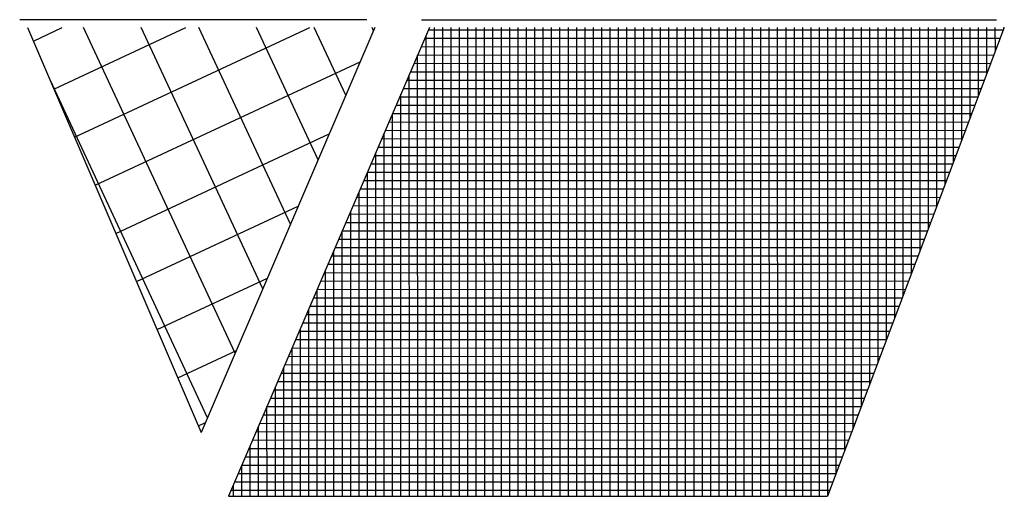
# Model space of a CAD drawing. Extents: x -1.2 to 9.7, y -2.8 to 11.2.
# Drawn here: x 4.9 to 5.3, y -2.1 to -1.8 of the extents above; entities that cross this region are included whole.
import ezdxf

# ---------------------------------------------------------------- set-up
doc = ezdxf.new("R2010")
doc.units = 0
doc.header["$LTSCALE"] = 0.4
doc.header["$MEASUREMENT"] = 0
doc.layers.get('0').update_dxf_attribs({"linetype": 'CONTINUOUS'})

# ---------------------------------------------------------------- blocks, each defined once
blk = doc.blocks.new('*X32')
at = {"color": 0}
for p, q in [((5.240066572622266, 5.47777244920263), (5.274433124953648, 5.493797835739139)), ((5.264698702293469, 5.420297479969824), (5.422320723900681, 5.493797835739141)), ((5.289330831964671, 5.362822510737018), (5.570208322847714, 5.493797835739141)), ((5.481184724553386, 5.10474770556554), (5.299767669447238, 5.493797835739139)), ((5.514211270960464, 5.181809647182059), (5.368728789382393, 5.493797835739141)), ((5.547237817367544, 5.258871588798578), (5.437689909317548, 5.493797835739141)), ((5.580264363774624, 5.335933530415097), (5.506651029252705, 5.493797835739141)), ((5.613290910181703, 5.412995472031616), (5.575612149187861, 5.493797835739141)), ((5.646317456588781, 5.490057413648137), (5.644573269123016, 5.493797835739141)), ((5.313962961635875, 5.305347541504212), (5.630393505289984, 5.452901527284272)), ((5.448158178146305, 5.027685763949021), (5.260364565101414, 5.430410466751289)), ((5.338595091307078, 5.247872572271405), (5.593457152002518, 5.366716702946852)), ((5.363227220978281, 5.190397603038597), (5.556520798715052, 5.280531878609433)), ((5.387859350649483, 5.13292263380579), (5.519584445427588, 5.194347054272014)), ((5.412491480320686, 5.075447664572983), (5.482648092140122, 5.108162229934594)), ((5.43712360999189, 5.017972695340176), (5.445711738852657, 5.021977405597175))]:
    blk.add_line(p, q, dxfattribs=at)
blk = doc.blocks.new('*X42')
at = {"color": 0}
for p, q in [((5.719138976943226, 4.93379783573914), (5.719041238504122, 5.493797835739141)), ((5.729138977095533, 4.93379783573914), (5.72904123865643, 5.493797835739141)), ((5.739138977247842, 4.93379783573914), (5.73904123880874, 5.493797835739141)), ((5.749138977400153, 4.93379783573914), (5.749041238961048, 5.493797835739141)), ((5.75913897755246, 4.93379783573914), (5.759041239113357, 5.493797835739141)), ((5.769138977704768, 4.93379783573914), (5.769041239265665, 5.493797835739141)), ((5.779138977857076, 4.93379783573914), (5.779041239417973, 5.493797835739141)), ((5.789138978009387, 4.93379783573914), (5.789041239570282, 5.493797835739141)), ((5.799138978161695, 4.93379783573914), (5.799041239722592, 5.493797835739141)), ((5.809138978314003, 4.93379783573914), (5.8090412398749, 5.493797835739141)), ((5.819138978466313, 4.93379783573914), (5.819041240027209, 5.493797835739141)), ((5.829138978618622, 4.93379783573914), (5.829041240179517, 5.493797835739141)), ((5.839138978770929, 4.93379783573914), (5.839041240331826, 5.493797835739141)), ((5.849138978923237, 4.93379783573914), (5.849041240484135, 5.493797835739141)), ((5.859138979075547, 4.93379783573914), (5.859041240636442, 5.493797835739141)), ((5.869138979227857, 4.93379783573914), (5.869041240788752, 5.493797835739141)), ((5.879138979380166, 4.93379783573914), (5.879041240941061, 5.493797835739141)), ((5.889138979532472, 4.93379783573914), (5.889041241093369, 5.493797835739141)), ((5.899138979684781, 4.93379783573914), (5.899041241245677, 5.493797835739141)), ((5.909138979837093, 4.93379783573914), (5.909041241397988, 5.493797835739141)), ((5.9191389799894, 4.93379783573914), (5.919041241550295, 5.493797835739141)), ((5.929138980141706, 4.93379783573914), (5.929041241702605, 5.493797835739141)), ((5.939138980294018, 4.93379783573914), (5.939041241854911, 5.493797835739141)), ((5.949138980446326, 4.93379783573914), (5.949041242007222, 5.493797835739141)), ((5.959138980598634, 4.93379783573914), (5.959041242159532, 5.493797835739141)), ((5.969138980750943, 4.93379783573914), (5.969041242311839, 5.493797835739141)), ((5.979138980903252, 4.93379783573914), (5.979041242464147, 5.493797835739141)), ((5.989138981055562, 4.93379783573914), (5.989041242616456, 5.493797835739144)), ((5.999138981207869, 4.93379783573914), (5.999041242768766, 5.493797835739144)), ((6.009138981360178, 4.93379783573914), (6.009041242921074, 5.493797835739144)), ((6.019138981512487, 4.93379783573914), (6.019041243073382, 5.493797835739144)), ((6.029138981664796, 4.93379783573914), (6.029041243225692, 5.493797835739144)), ((6.039138981817103, 4.93379783573914), (6.039041243378001, 5.493797835739144)), ((6.049138981969412, 4.93379783573914), (6.049041243530309, 5.493797835739144)), ((6.059138982121722, 4.93379783573914), (6.059041243682616, 5.493797835739144)), ((6.06913898227403, 4.93379783573914), (6.069041243834928, 5.493797835739144)), ((6.079138982426339, 4.93379783573914), (6.079041243987235, 5.493797835739144)), ((6.089138982578647, 4.93379783573914), (6.089041244139544, 5.493797835739144)), ((6.099138982730957, 4.93379783573914), (6.099041244291853, 5.493797835739144)), ((6.109138982883265, 4.93379783573914), (6.109041244444161, 5.493797835739144)), ((6.119138983035574, 4.93379783573914), (6.119041244596472, 5.493797835739144)), ((6.129138983187883, 4.93379783573914), (6.129041244748778, 5.493797835739144)), ((6.139138983340191, 4.93379783573914), (6.139041244901088, 5.493797835739144)), ((6.149138983492499, 4.93379783573914), (6.149041245053397, 5.493797835739144)), ((6.159138983644809, 4.93379783573914), (6.159041245205706, 5.493797835739144)), ((6.169138983797117, 4.93379783573914), (6.169041245358013, 5.493797835739144)), ((6.179138983949425, 4.93379783573914), (6.179041245510322, 5.493797835739144)), ((6.189138795011652, 4.934881242098995), (6.189041245662631, 5.493797835739144)), ((6.199134165807875, 4.961405498386138), (6.199041245814941, 5.493797835739144)), ((6.209129536604097, 4.987929754673277), (6.209041245967248, 5.493797835739144)), ((6.219124907400321, 5.014454010960418), (6.219041246119557, 5.493797835739144)), ((6.229120278196544, 5.040978267247559), (6.229041246271867, 5.493797835739144)), ((6.239115648992768, 5.067502523534701), (6.239041246424175, 5.493797835739144)), ((6.249111019788992, 5.094026779821842), (6.249041246576482, 5.493797835739144)), ((6.259106390585214, 5.120551036108981), (6.259041246728793, 5.493797835739144)), ((6.269101761381437, 5.147075292396122), (6.2690412468811, 5.493797835739144)), ((6.279097132177661, 5.173599548683264), (6.27904124703341, 5.493797835739144)), ((6.289092502973884, 5.200123804970405), (6.289041247185719, 5.493797835739144)), ((6.299087873770107, 5.226648061257545), (6.299041247338026, 5.493797835739144)), ((6.30908324456633, 5.253172317544686), (6.309041247490334, 5.493797835739144)), ((6.319078615362553, 5.279696573831828), (6.319041247642644, 5.493797835739144)), ((6.329073986158777, 5.306220830118968), (6.329041247794953, 5.493797835739144)), ((6.339069356955, 5.332745086406108), (6.339041247947262, 5.493797835739144)), ((6.349064727751223, 5.359269342693249), (6.349041248099571, 5.493797835739144)), ((6.359060098547447, 5.38579359898039), (6.359041248251878, 5.493797835739144)), ((6.369055469343669, 5.412317855267532), (6.369041248404188, 5.493797835739144)), ((6.379050840139892, 5.438842111554671), (6.379041248556497, 5.493797835739144)), ((6.389046210936116, 5.465366367841813), (6.389041248708804, 5.493797835739144)), ((6.399041581732337, 5.491890624128954), (6.399041248861113, 5.493797835739144)), ((5.707712163293565, 5.480996267175346), (6.394981366795756, 5.481116218281048)), ((5.709138976790917, 4.93379783573914), (5.709042930700673, 5.484101391125264)), ((5.711998198239222, 5.490997015381879), (6.398750003430443, 5.49111687618454)), ((5.703426128347909, 5.470995518968813), (6.391212730161067, 5.471115560377558)), ((5.699138976638607, 4.93379783573914), (5.69904700132559, 5.460777555916741)), ((5.699140093402251, 5.460994770762281), (6.387444093526379, 5.461114902474066)), ((5.694854058456594, 5.450994022555748), (6.383675456891692, 5.451114244570577)), ((5.6891389764863, 4.93379783573914), (5.689051071950508, 5.437453720708215)), ((5.690568023510937, 5.440993274349214), (6.379906820257003, 5.441113586667083)), ((5.68628198856528, 5.430992526142682), (6.376138183622314, 5.431112928763593)), ((5.677709918673966, 5.410991029729616), (6.36860091035294, 5.411111612956611)), ((5.679138976333991, 4.93379783573914), (5.679055142575426, 5.414129885499693)), ((5.681995953619624, 5.420991777936148), (6.372369546987627, 5.421112270860101)), ((5.673423883728309, 5.400990281523082), (6.36483227371825, 5.401110955053119)), ((5.669138976181682, 4.93379783573914), (5.669059213200346, 5.390806050291169)), ((5.669137848782652, 5.39098953331655), (6.361063637083562, 5.391110297149628)), ((5.664851813836996, 5.380988785110017), (6.357295000448874, 5.381109639246137)), ((5.659138976029374, 4.93379783573914), (5.659063283825265, 5.367482215082646)), ((5.660565778891339, 5.370988036903483), (6.353526363814187, 5.371108981342646)), ((5.651993709000024, 5.350986540490418), (6.345989090544809, 5.351107665535663)), ((5.656279743945682, 5.360987288696951), (6.349757727179497, 5.361108323439153)), ((5.647707674054367, 5.340985792283884), (6.342220453910122, 5.341107007632172)), ((5.649138975877063, 4.93379783573914), (5.649067354450182, 5.344158379874122)), ((5.643421639108711, 5.330985044077353), (6.338451817275433, 5.331106349728681)), ((5.639138975724755, 4.93379783573914), (5.639071425075102, 5.320834544665597)), ((5.639135604163054, 5.32098429587082), (6.334683180640745, 5.321105691825188)), ((5.634849569217396, 5.310983547664287), (6.330914544006057, 5.311105033921698)), ((5.629138975572447, 4.93379783573914), (5.629075495700019, 5.297510709457075)), ((5.630563534271739, 5.300982799457755), (6.327145907371369, 5.301104376018207)), ((5.621991464380425, 5.280981303044688), (6.319608634101993, 5.281103060211223)), ((5.626277499326083, 5.290982051251221), (6.323377270736682, 5.291103718114715)), ((5.617705429434767, 5.270980554838156), (6.315839997467306, 5.271102402307732)), ((5.619138975420138, 4.93379783573914), (5.619079566324938, 5.274186874248552)), ((5.613419394489111, 5.260979806631622), (6.312071360832617, 5.261101744404242)), ((5.609138975267829, 4.93379783573914), (5.609083636949856, 5.250863039040027)), ((5.609133359543454, 5.250979058425089), (6.308302724197928, 5.25110108650075)), ((5.604847324597796, 5.240978310218556), (6.304534087563241, 5.241100428597259)), ((5.59913897511552, 4.93379783573914), (5.599087707574775, 5.227539203831503)), ((5.600561289652141, 5.230977562012022), (6.300765450928552, 5.231099770693767)), ((5.591989219760827, 5.210976065598958), (6.293228177659178, 5.211098454886786)), ((5.596275254706485, 5.220976813805491), (6.296996814293865, 5.221099112790277)), ((5.58770318481517, 5.200975317392425), (6.289459541024488, 5.201097796983295)), ((5.589138974963213, 4.93379783573914), (5.589091778199692, 5.204215368622981)), ((5.583417149869512, 5.190974569185891), (6.285690904389801, 5.191097139079802)), ((5.579138974810903, 4.93379783573914), (5.579095848824612, 5.180891533414456)), ((5.579131114923856, 5.18097382097936), (6.281922267755112, 5.181096481176311)), ((5.574845079978199, 5.170973072772826), (6.278153631120424, 5.171095823272821)), ((5.566273010086886, 5.150971576359761), (6.270616357851048, 5.151094507465837)), ((5.569138974658594, 4.93379783573914), (5.569099919449531, 5.157567698205931)), ((5.570559045032543, 5.160972324566293), (6.274384994485736, 5.16109516536933)), ((5.561986975141228, 5.140970828153228), (6.266847721216361, 5.141093849562347)), ((5.557700940195572, 5.130970079946695), (6.263079084581673, 5.131093191658856)), ((5.559138974506286, 4.93379783573914), (5.559103990074449, 5.134243862997409)), ((5.553414905249915, 5.120969331740162), (6.259310447946984, 5.121092533755365)), ((5.549138974353978, 4.93379783573914), (5.549108060699368, 5.110920027788885)), ((5.549128870304257, 5.110968583533629), (6.255541811312296, 5.111091875851872)), ((5.544842835358601, 5.100967835327096), (6.251773174677608, 5.101091217948382)), ((5.536270765467286, 5.080966338914031), (6.244235901408232, 5.0810899021414)), ((5.539138974201668, 4.93379783573914), (5.539112131324286, 5.087596192580362)), ((5.540556800412943, 5.090967087120563), (6.248004538042919, 5.091090560044891)), ((5.53198473052163, 5.070965590707497), (6.240467264773543, 5.071089244237907)), ((5.527698695575972, 5.060964842500965), (6.236698628138856, 5.061088586334417)), ((5.52913897404936, 4.93379783573914), (5.529116201949204, 5.064272357371837)), ((5.523412660630317, 5.050964094294431), (6.232929991504168, 5.051087928430925)), ((5.51913897389705, 4.93379783573914), (5.519120272574121, 5.040948522163315)), ((5.51912662568466, 5.040963346087898), (6.229161354869479, 5.041087270527434)), ((5.514840590739002, 5.030962597881366), (6.22539271823479, 5.031086612623942)), ((5.506268520847688, 5.010961101468299), (6.217855444965414, 5.01108529681696)), ((5.509138973744742, 4.93379783573914), (5.509124343199042, 5.017624686954791)), ((5.510554555793346, 5.020961849674832), (6.221624081600102, 5.021085954720452)), ((5.501982485902031, 5.000960353261769), (6.214086808330727, 5.00108463891347)), ((5.497696450956374, 4.990959605055235), (6.210318171696039, 4.991083981009978)), ((5.499138973592435, 4.93379783573914), (5.499128413823959, 4.994300851746268)), ((5.493410416010717, 4.980958856848702), (6.20654953506135, 4.981083323106486)), ((5.48912438106506, 4.970958108642169), (6.202780898426662, 4.971082665202995)), ((5.489138973440124, 4.93379783573914), (5.489132484448877, 4.970977016537743)), ((5.480552311173746, 4.950956612229103), (6.195243625157285, 4.951081349396012)), ((5.484838346119404, 4.960957360435636), (6.199012261791974, 4.961082007299503)), ((5.476266276228089, 4.940955864022571), (6.191474988522597, 4.941080691492521)), ((5.479138973287816, 4.93379783573914), (5.479136555073795, 4.947653181329219))]:
    blk.add_line(p, q, dxfattribs=at)
blk = doc.blocks.new('BAVWM')
for p, q in [((6.12785378001155, 1.254354739453745), (5.997347649510543, 1.254354739453745)), ((6.00031978504395, 1.251382621597307), (6.065572850294452, 1.099125469346128)), ((6.130825915544959, 1.251382621597307), (6.065572850294452, 1.099125469346128)), ((6.151367838866265, 1.251382621597307), (6.075843811955104, 1.075159892137939)), ((6.148395703332856, 1.254354739453745), (6.364445318263365, 1.254354739453745)), ((6.367417453796769, 1.251382621597307), (6.301009879363749, 1.075159892137939)), ((6.075843811955104, 1.075159892137939), (6.301009879363749, 1.075159892137939))]:
    blk.add_line(p, q)
at = {"xscale": 0.3146834454631564, "yscale": 0.3146834454631564, "zscale": 0.3146834454631564}
for name in ['*X32', '*X42']:
    blk.add_blockref(name, (4.353518834593513, -0.4774246100311176), dxfattribs=at)

msp = doc.modelspace()

# ---------------------------------------------------------------- block references
at = {"color": 7, "xscale": 1.3, "yscale": 1.3, "zscale": 1.3}
msp.add_blockref('BAVWM', (-2.930989011992068, -3.467480456673701), dxfattribs=at)

doc.saveas('drawing.dxf')
